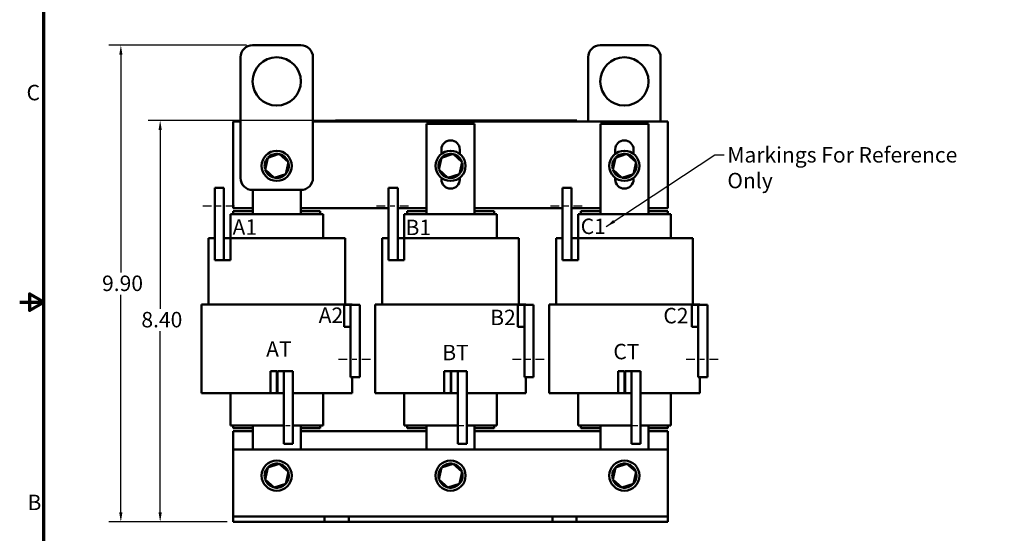
# Model space of a CAD drawing. Units: inches. Extents: x 1 to 43, y 0.5 to 33.5.
# Drawn here: x 1 to 21.4, y 12.2 to 22.9 of the extents above; entities that cross this region are included whole.
import ezdxf

# ---------------------------------------------------------------- set-up
doc = ezdxf.new("R2010")
doc.units = ezdxf.units.IN
doc.header["$LTSCALE"] = 2
doc.header["$MEASUREMENT"] = 0
doc.linetypes.add('CHAIN', pattern=[0.7087, 0.4724, -0.0591, 0.1181, -0.0591])
doc.layers.get('0').update_dxf_attribs({"lineweight": 25})
for name, color, linetype, lineweight in [('Border (ANSI)', 7, 'Continuous', 70), ('Centerline (ANSI)', 7, 'Continuous', 25), ('Dimension (ANSI)', 7, 'Continuous', 25), ('Symbol (ANSI)', 7, 'Continuous', 25), ('Visible (ANSI)', 7, 'Continuous', 50)]:
    doc.layers.add(name, color=color, linetype=linetype, lineweight=lineweight)
doc.styles.add('Note Text (ANSI)', font='tahoma.ttf')
doc.dimstyles.new('Default (ANSI)', dxfattribs={"dimscale": 2, "dimtxt": 0.16, "dimasz": 0.098425, "dimexe": 0.125, "dimexo": 0.0625, "dimgap": 0.031496, "dimtad": 0, "dimtih": 1, "dimtoh": 1, "dimrnd": 1e-08, "dimzin": 0, "dimdsep": 46, "dimtxsty": 'Note Text (ANSI)', "dimcen": 0.09, "dimdle": 0.393701, "dimclrd": 256, "dimclre": 256, "dimclrt": 256, "dimadec": 0, "dimazin": 1, "dimtfac": 0.75, "dimtofl": 0, "dimtmove": 0, "dimatfit": 3, "dimfxl": 1, "dimtolj": 1, "dimtzin": 4, "dimlwd": -1, "dimlwe": -1, "dimarcsym": 0})
doc.dimstyles.new('Default (ANSI)$7', dxfattribs={"dimscale": 2, "dimtxt": 0.16, "dimasz": 0.098425, "dimexe": 0.125, "dimexo": 0.0625, "dimgap": 0.031496, "dimtad": 0, "dimtih": 1, "dimtoh": 1, "dimrnd": 1e-08, "dimzin": 0, "dimdsep": 46, "dimtxsty": 'Note Text (ANSI)', "dimcen": 0.09, "dimdle": 0.393701, "dimclrd": 256, "dimclre": 256, "dimclrt": 256, "dimadec": 0, "dimazin": 1, "dimtfac": 0.75, "dimtofl": 0, "dimtmove": 0, "dimatfit": 3, "dimfxl": 1, "dimtolj": 1, "dimtzin": 4, "dimlwd": -1, "dimlwe": -1, "dimarcsym": 0})

# ---------------------------------------------------------------- blocks, each defined once
blk = doc.blocks.new('Borders Default Border')
at = {"layer": 'Border (ANSI)', "flags": 128}
for points in [[(0.75, 0.5), (0.75, 16.5), (21.25, 16.5), (21.25, 0.5), (0.75, 0.5)], [(0.5, 8.5), (0.75, 8.5), (0.6, 8.587), (0.6, 8.413), (0.75, 8.5)]]:
    blk.add_lwpolyline(points, dxfattribs=at)
at = {"layer": 'Border (ANSI)', "char_height": 0.16, "attachment_point": 7, "style": 'Note Text (ANSI)'}
for s, insert in [('C', (0.571, 10.542)), ('B', (0.581, 6.295))]:
    blk.add_mtext(s, dxfattribs=dict(at, insert=insert))
blk = doc.blocks.new('*D34')
at = {"layer": 'Defpoints', "color": 0, "transparency": 16777216}
for p in [(3.909, 20.768), (9.311, 20.768), (5.423, 12.445)]:
    blk.add_point(p, dxfattribs=at)
at = {"layer": 'Dimension (ANSI)', "transparency": 16777216}
for p, q in [((9.186, 20.768), (3.659, 20.768)), ((3.909, 20.571), (3.909, 16.861)), ((3.909, 12.642), (3.909, 16.401)), ((5.298, 12.445), (3.659, 12.445))]:
    blk.add_line(p, q, dxfattribs=at)
for points in [[(3.876, 20.571), (3.942, 20.571), (3.909, 20.768)], [(3.876, 12.642), (3.942, 12.642), (3.909, 12.445)]]:
    blk.add_solid(points, dxfattribs=at)
at = {"layer": 'Dimension (ANSI)', "transparency": 16777216, "insert": (3.422, 16.798), "char_height": 0.32, "attachment_point": 1, "style": 'Note Text (ANSI)'}
blk.add_mtext('\\A1; \\fTahoma|b0|i0;8.40', dxfattribs=at)
blk = doc.blocks.new('*D35')
at = {"layer": 'Defpoints', "color": 0, "transparency": 16777216}
for p in [(3.095, 22.325), (5.823, 22.325), (5.423, 12.445)]:
    blk.add_point(p, dxfattribs=at)
at = {"layer": 'Dimension (ANSI)', "transparency": 16777216}
for p, q in [((5.698, 22.325), (2.845, 22.325)), ((3.095, 22.128), (3.095, 17.614)), ((3.095, 12.642), (3.095, 17.155)), ((5.298, 12.445), (2.845, 12.445))]:
    blk.add_line(p, q, dxfattribs=at)
for points in [[(3.062, 22.128), (3.128, 22.128), (3.095, 22.325)], [(3.062, 12.642), (3.128, 12.642), (3.095, 12.445)]]:
    blk.add_solid(points, dxfattribs=at)
at = {"layer": 'Dimension (ANSI)', "transparency": 16777216, "insert": (2.608, 17.551), "char_height": 0.32, "attachment_point": 1, "style": 'Note Text (ANSI)'}
blk.add_mtext('\\A1; \\fTahoma|b0|i0;9.90', dxfattribs=at)

msp = doc.modelspace()

# ---------------------------------------------------------------- linework, layer by layer
at = {"layer": 'Centerline (ANSI)', "linetype": 'CHAIN', "ltscale": 0.190862}
for p, q in [((4.791, 18.997), (5.478, 18.997)), ((8.391, 18.997), (9.078, 18.997)), ((11.991, 18.997), (12.678, 18.997)), ((7.603, 15.822), (8.291, 15.822)), ((11.203, 15.822), (11.891, 15.822)), ((14.803, 15.822), (15.491, 15.822)), ((6.221, 14.442), (6.908, 14.442)), ((9.821, 14.442), (10.508, 14.442)), ((13.421, 14.442), (14.108, 14.442))]:
    msp.add_line(p, q, dxfattribs=at)
at = {"layer": 'Visible (ANSI)'}
for p, q in [((5.823, 22.325), (6.823, 22.325)), ((14.023, 22.325), (13.023, 22.325)), ((5.573, 19.575), (5.573, 22.075)), ((7.073, 22.075), (7.073, 19.575)), ((12.773, 22.075), (12.773, 20.747)), ((14.273, 20.747), (14.273, 22.075)), ((5.423, 18.947), (5.423, 20.747)), ((5.423, 20.747), (5.573, 20.747)), ((7.073, 20.747), (14.423, 20.747)), ((7.54, 20.767), (7.63, 20.767)), ((7.54, 20.747), (7.54, 20.767)), ((12.45, 20.767), (7.63, 20.767)), ((12.45, 20.747), (7.63, 20.747)), ((7.9, 20.768), (7.908, 20.768)), ((7.9, 20.767), (7.9, 20.768)), ((7.908, 20.768), (7.914, 20.768)), ((7.908, 20.767), (7.908, 20.768)), ((7.914, 20.768), (7.915, 20.768)), ((7.914, 20.767), (7.914, 20.768)), ((7.915, 20.767), (7.915, 20.768)), ((8.102, 20.768), (7.915, 20.768)), ((8.227, 20.768), (8.102, 20.768)), ((8.102, 20.767), (8.102, 20.768)), ((8.352, 20.768), (8.227, 20.768)), ((8.227, 20.767), (8.227, 20.768)), ((8.433, 20.768), (8.352, 20.768)), ((8.352, 20.767), (8.352, 20.768)), ((8.433, 20.768), (8.441, 20.768)), ((8.433, 20.767), (8.433, 20.768)), ((8.441, 20.768), (8.447, 20.768)), ((8.441, 20.767), (8.441, 20.768)), ((8.447, 20.768), (8.47, 20.768)), ((8.447, 20.767), (8.447, 20.768)), ((8.47, 20.768), (8.475, 20.768)), ((8.47, 20.767), (8.47, 20.768)), ((8.475, 20.768), (8.483, 20.768)), ((8.475, 20.767), (8.475, 20.768)), ((8.483, 20.768), (8.503, 20.768)), ((8.483, 20.767), (8.483, 20.768)), ((8.503, 20.768), (8.511, 20.768)), ((8.503, 20.767), (8.503, 20.768)), ((8.511, 20.768), (8.531, 20.768)), ((8.511, 20.767), (8.511, 20.768)), ((8.531, 20.767), (8.531, 20.768)), ((8.601, 20.768), (8.531, 20.768)), ((8.69, 20.768), (8.601, 20.768)), ((8.601, 20.767), (8.601, 20.768)), ((8.69, 20.768), (8.698, 20.768)), ((8.69, 20.767), (8.69, 20.768)), ((8.698, 20.768), (8.704, 20.768)), ((8.698, 20.767), (8.698, 20.768)), ((8.704, 20.768), (8.727, 20.768)), ((8.704, 20.767), (8.704, 20.768)), ((8.727, 20.768), (8.732, 20.768)), ((8.727, 20.767), (8.727, 20.768)), ((8.732, 20.768), (8.741, 20.768)), ((8.732, 20.767), (8.732, 20.768)), ((8.741, 20.767), (8.741, 20.768)), ((8.745, 20.768), (8.741, 20.768)), ((8.745, 20.767), (8.745, 20.768)), ((8.745, 20.768), (8.782, 20.768)), ((8.782, 20.767), (8.782, 20.768)), ((8.79, 20.768), (8.782, 20.768)), ((8.79, 20.768), (8.791, 20.768)), ((8.79, 20.767), (8.79, 20.768)), ((8.791, 20.768), (8.829, 20.768)), ((8.791, 20.767), (8.791, 20.768)), ((8.829, 20.768), (8.908, 20.768)), ((8.829, 20.767), (8.829, 20.768)), ((8.908, 20.768), (8.951, 20.768)), ((8.908, 20.767), (8.908, 20.768)), ((8.951, 20.767), (8.951, 20.768)), ((8.971, 20.768), (9.127, 20.768)), ((8.971, 20.767), (8.971, 20.768)), ((9.127, 20.767), (9.127, 20.768)), ((9.137, 20.768), (9.17, 20.768)), ((9.137, 20.767), (9.137, 20.768)), ((9.17, 20.768), (9.193, 20.768)), ((9.17, 20.767), (9.17, 20.768)), ((9.193, 20.768), (9.288, 20.768)), ((9.193, 20.767), (9.193, 20.768)), ((9.288, 20.768), (9.311, 20.768)), ((9.288, 20.767), (9.288, 20.768)), ((9.311, 20.768), (9.346, 20.768)), ((9.311, 20.767), (9.311, 20.768)), ((9.346, 20.767), (9.346, 20.768)), ((9.356, 20.767), (9.356, 20.768)), ((9.356, 20.768), (9.387, 20.768)), ((9.387, 20.768), (9.415, 20.768)), ((9.602, 20.768), (9.415, 20.768)), ((9.415, 20.767), (9.415, 20.768)), ((9.426, 20.699), (10.421, 20.699)), ((9.426, 18.827), (9.426, 20.699)), ((9.602, 20.767), (9.602, 20.768)), ((9.727, 20.768), (9.602, 20.768)), ((9.852, 20.768), (9.727, 20.768)), ((9.727, 20.767), (9.727, 20.768)), ((9.939, 20.768), (9.852, 20.768)), ((9.852, 20.767), (9.852, 20.768)), ((9.939, 20.768), (9.956, 20.768)), ((9.939, 20.767), (9.939, 20.768)), ((9.956, 20.768), (9.974, 20.768)), ((9.974, 20.768), (9.98, 20.768)), ((9.98, 20.767), (9.98, 20.768)), ((9.982, 20.768), (9.98, 20.768)), ((9.982, 20.768), (10.002, 20.768)), ((9.982, 20.767), (9.982, 20.768)), ((10.002, 20.768), (10.01, 20.768)), ((10.002, 20.767), (10.002, 20.768)), ((10.01, 20.768), (10.03, 20.768)), ((10.01, 20.767), (10.01, 20.768)), ((10.03, 20.767), (10.03, 20.768)), ((10.101, 20.768), (10.03, 20.768)), ((10.189, 20.768), (10.101, 20.768)), ((10.101, 20.767), (10.101, 20.768)), ((10.189, 20.768), (10.207, 20.768)), ((10.189, 20.767), (10.189, 20.768)), ((10.207, 20.768), (10.224, 20.768)), ((10.224, 20.768), (10.23, 20.768)), ((10.23, 20.767), (10.23, 20.768)), ((10.236, 20.768), (10.23, 20.768)), ((10.236, 20.767), (10.236, 20.768)), ((10.236, 20.768), (10.273, 20.768)), ((10.273, 20.767), (10.273, 20.768)), ((10.29, 20.768), (10.273, 20.768)), ((10.29, 20.767), (10.29, 20.768)), ((10.341, 20.767), (10.341, 20.768)), ((10.341, 20.768), (10.519, 20.768)), ((10.421, 20.699), (10.421, 18.827)), ((10.519, 20.768), (10.541, 20.768)), ((10.519, 20.767), (10.519, 20.768)), ((10.541, 20.767), (10.541, 20.768)), ((10.541, 20.768), (10.637, 20.768)), ((10.637, 20.767), (10.637, 20.768)), ((10.637, 20.768), (10.659, 20.768)), ((10.659, 20.767), (10.659, 20.768)), ((10.659, 20.768), (10.694, 20.768)), ((10.694, 20.767), (10.694, 20.768)), ((10.718, 20.768), (10.79, 20.768)), ((10.718, 20.767), (10.718, 20.768)), ((10.79, 20.768), (10.862, 20.768)), ((10.862, 20.768), (10.888, 20.768)), ((10.888, 20.767), (10.888, 20.768)), ((10.921, 20.767), (10.921, 20.768)), ((10.921, 20.768), (11.077, 20.768)), ((11.077, 20.767), (11.077, 20.768)), ((11.114, 20.768), (11.128, 20.768)), ((11.114, 20.767), (11.114, 20.768)), ((11.128, 20.768), (11.129, 20.768)), ((11.128, 20.767), (11.128, 20.768)), ((11.129, 20.767), (11.129, 20.768)), ((11.316, 20.768), (11.129, 20.768)), ((11.441, 20.768), (11.316, 20.768)), ((11.316, 20.767), (11.316, 20.768)), ((11.566, 20.768), (11.441, 20.768)), ((11.441, 20.767), (11.441, 20.768)), ((11.645, 20.768), (11.566, 20.768)), ((11.566, 20.767), (11.566, 20.768)), ((11.645, 20.768), (11.652, 20.768)), ((11.645, 20.767), (11.645, 20.768)), ((11.652, 20.768), (11.672, 20.768)), ((11.672, 20.768), (11.682, 20.768)), ((11.682, 20.768), (11.69, 20.768)), ((11.682, 20.767), (11.682, 20.768)), ((11.69, 20.767), (11.69, 20.768)), ((11.692, 20.768), (11.69, 20.768)), ((11.692, 20.768), (11.712, 20.768)), ((11.692, 20.767), (11.692, 20.768)), ((11.712, 20.768), (11.72, 20.768)), ((11.712, 20.767), (11.712, 20.768)), ((11.72, 20.768), (11.74, 20.768)), ((11.72, 20.767), (11.72, 20.768)), ((11.74, 20.767), (11.74, 20.768)), ((11.816, 20.768), (11.74, 20.768)), ((11.966, 20.768), (11.816, 20.768)), ((11.816, 20.767), (11.816, 20.768)), ((11.966, 20.768), (11.973, 20.768)), ((11.966, 20.767), (11.966, 20.768)), ((11.973, 20.768), (11.992, 20.768)), ((11.992, 20.768), (12.003, 20.768)), ((12.003, 20.768), (12.011, 20.768)), ((12.003, 20.767), (12.003, 20.768)), ((12.011, 20.767), (12.011, 20.768)), ((12.017, 20.767), (12.017, 20.768)), ((12.017, 20.768), (12.054, 20.768)), ((12.054, 20.767), (12.054, 20.768)), ((12.45, 20.767), (12.54, 20.767)), ((12.54, 20.747), (12.54, 20.767)), ((13.026, 20.699), (14.021, 20.699)), ((13.026, 18.827), (13.026, 20.699)), ((14.021, 20.699), (14.021, 18.827)), ((14.423, 20.747), (14.423, 18.947)), ((6.136, 19.995), (6.083, 19.748)), ((6.377, 20.072), (6.136, 19.995)), ((6.136, 19.995), (6.153, 19.979)), ((6.377, 20.072), (6.372, 20.049)), ((6.564, 19.902), (6.377, 20.072)), ((9.736, 19.995), (9.683, 19.748)), ((9.733, 20.073), (9.733, 20.164)), ((9.977, 20.072), (9.736, 19.995)), ((9.736, 19.995), (9.753, 19.979)), ((9.977, 20.072), (9.972, 20.049)), ((10.164, 19.902), (9.977, 20.072)), ((10.113, 20.164), (10.113, 20.073)), ((13.336, 19.995), (13.283, 19.748)), ((13.336, 19.995), (13.283, 19.748)), ((13.333, 20.073), (13.333, 20.164)), ((13.577, 20.072), (13.336, 19.995)), ((13.577, 20.072), (13.336, 19.995)), ((13.336, 19.995), (13.353, 19.979)), ((13.336, 19.995), (13.353, 19.979)), ((13.577, 20.072), (13.572, 20.049)), ((13.577, 20.072), (13.572, 20.049)), ((13.764, 19.902), (13.577, 20.072)), ((13.764, 19.902), (13.577, 20.072)), ((13.713, 20.164), (13.713, 20.073)), ((6.511, 19.655), (6.564, 19.902)), ((6.564, 19.902), (6.542, 19.895)), ((10.111, 19.655), (10.164, 19.902)), ((10.164, 19.902), (10.142, 19.895)), ((13.711, 19.655), (13.764, 19.902)), ((13.711, 19.655), (13.764, 19.902)), ((13.764, 19.902), (13.742, 19.895)), ((13.764, 19.902), (13.742, 19.895)), ((6.083, 19.748), (6.105, 19.755)), ((6.083, 19.748), (6.27, 19.578)), ((6.27, 19.578), (6.511, 19.655)), ((6.27, 19.578), (6.275, 19.6)), ((6.511, 19.655), (6.494, 19.67)), ((9.683, 19.748), (9.705, 19.755)), ((9.683, 19.748), (9.87, 19.578)), ((9.733, 19.544), (9.733, 19.577)), ((9.87, 19.578), (10.111, 19.655)), ((9.87, 19.578), (9.875, 19.6)), ((10.111, 19.655), (10.094, 19.67)), ((10.113, 19.577), (10.113, 19.544)), ((13.283, 19.748), (13.305, 19.755)), ((13.283, 19.748), (13.305, 19.755)), ((13.283, 19.748), (13.47, 19.578)), ((13.283, 19.748), (13.47, 19.578)), ((13.333, 19.544), (13.333, 19.577)), ((13.47, 19.578), (13.711, 19.655)), ((13.47, 19.578), (13.711, 19.655)), ((13.47, 19.578), (13.475, 19.6)), ((13.47, 19.578), (13.475, 19.6)), ((13.711, 19.655), (13.694, 19.67)), ((13.711, 19.655), (13.694, 19.67)), ((13.713, 19.577), (13.713, 19.544)), ((5.041, 19.372), (5.228, 19.372)), ((5.041, 19.372), (5.041, 17.872)), ((5.228, 17.872), (5.228, 19.372)), ((8.641, 19.372), (8.828, 19.372)), ((8.641, 19.372), (8.641, 17.872)), ((8.828, 17.872), (8.828, 19.372)), ((12.241, 19.372), (12.428, 19.372)), ((12.241, 19.372), (12.241, 17.872)), ((12.428, 17.872), (12.428, 19.372)), ((6.823, 19.325), (5.823, 19.325)), ((5.826, 18.827), (5.826, 19.325)), ((6.821, 19.325), (6.821, 18.827)), ((5.363, 18.827), (5.363, 18.327)), ((5.406, 18.827), (5.363, 18.827)), ((5.406, 18.827), (5.808, 18.827)), ((5.826, 18.947), (5.423, 18.947)), ((5.423, 18.827), (5.423, 18.887)), ((5.826, 18.887), (5.423, 18.887)), ((5.826, 18.827), (5.808, 18.827)), ((5.826, 18.827), (6.821, 18.827)), ((8.641, 18.947), (6.821, 18.947)), ((7.223, 18.887), (6.821, 18.887)), ((6.839, 18.827), (6.821, 18.827)), ((6.839, 18.827), (7.241, 18.827)), ((7.223, 18.827), (7.223, 18.887)), ((7.283, 18.827), (7.241, 18.827)), ((7.283, 18.827), (7.283, 18.327)), ((9.426, 18.947), (8.828, 18.947)), ((8.963, 18.827), (8.963, 18.327)), ((9.006, 18.827), (8.963, 18.827)), ((9.006, 18.827), (9.408, 18.827)), ((9.023, 18.827), (9.023, 18.887)), ((9.426, 18.887), (9.023, 18.887)), ((9.426, 18.827), (9.408, 18.827)), ((9.426, 18.827), (10.421, 18.827)), ((12.241, 18.947), (10.421, 18.947)), ((10.823, 18.887), (10.421, 18.887)), ((10.439, 18.827), (10.421, 18.827)), ((10.439, 18.827), (10.841, 18.827)), ((10.823, 18.827), (10.823, 18.887)), ((10.883, 18.827), (10.841, 18.827)), ((10.883, 18.827), (10.883, 18.327)), ((13.026, 18.947), (12.428, 18.947)), ((12.563, 18.827), (12.563, 18.327)), ((12.606, 18.827), (12.563, 18.827)), ((12.606, 18.827), (13.008, 18.827)), ((12.623, 18.827), (12.623, 18.887)), ((13.026, 18.887), (12.623, 18.887)), ((13.026, 18.827), (13.008, 18.827)), ((13.026, 18.827), (14.021, 18.827)), ((14.423, 18.947), (14.021, 18.947)), ((14.423, 18.887), (14.021, 18.887)), ((14.039, 18.827), (14.021, 18.827)), ((14.039, 18.827), (14.441, 18.827)), ((14.423, 18.827), (14.423, 18.887)), ((14.483, 18.827), (14.441, 18.827)), ((14.483, 18.827), (14.483, 18.327)), ((5.041, 18.327), (4.908, 18.327)), ((4.908, 16.953), (4.908, 18.327)), ((5.228, 18.327), (5.228, 17.872)), ((5.364, 18.327), (5.228, 18.327)), ((5.364, 17.872), (5.364, 18.327)), ((5.364, 18.327), (5.673, 18.327)), ((5.826, 18.327), (5.673, 18.327)), ((5.826, 18.327), (6.821, 18.327)), ((6.974, 18.327), (6.821, 18.327)), ((6.974, 18.327), (7.376, 18.327)), ((7.738, 18.327), (7.376, 18.327)), ((7.738, 16.953), (7.738, 18.327)), ((8.641, 18.327), (8.508, 18.327)), ((8.508, 16.953), (8.508, 18.327)), ((8.828, 18.327), (8.828, 17.872)), ((8.964, 18.327), (8.828, 18.327)), ((8.964, 17.872), (8.964, 18.327)), ((8.964, 18.327), (9.273, 18.327)), ((9.426, 18.327), (9.273, 18.327)), ((9.426, 18.327), (10.421, 18.327)), ((10.574, 18.327), (10.421, 18.327)), ((10.574, 18.327), (10.976, 18.327)), ((11.338, 18.327), (10.976, 18.327)), ((11.338, 16.953), (11.338, 18.327)), ((12.241, 18.327), (12.108, 18.327)), ((12.108, 16.953), (12.108, 18.327)), ((12.428, 18.327), (12.428, 17.872)), ((12.564, 18.327), (12.428, 18.327)), ((12.564, 17.872), (12.564, 18.327)), ((12.564, 18.327), (12.873, 18.327)), ((13.026, 18.327), (12.873, 18.327)), ((13.026, 18.327), (14.021, 18.327)), ((14.174, 18.327), (14.021, 18.327)), ((14.174, 18.327), (14.576, 18.327)), ((14.938, 18.327), (14.576, 18.327)), ((14.938, 16.953), (14.938, 18.327)), ((5.041, 17.872), (5.228, 17.872)), ((5.228, 17.872), (5.364, 17.872)), ((8.641, 17.872), (8.828, 17.872)), ((8.828, 17.872), (8.964, 17.872)), ((12.241, 17.872), (12.428, 17.872)), ((12.428, 17.872), (12.564, 17.872)), ((4.763, 16.953), (4.763, 15.112)), ((5.228, 16.953), (4.763, 16.953)), ((5.228, 16.953), (5.63, 16.953)), ((5.826, 16.953), (5.63, 16.953)), ((5.826, 16.953), (6.821, 16.953)), ((7.017, 16.953), (6.821, 16.953)), ((7.017, 16.953), (7.419, 16.953)), ((7.883, 16.953), (7.419, 16.953)), ((7.718, 16.947), (7.718, 16.492)), ((7.853, 16.947), (7.718, 16.947)), ((7.853, 16.492), (7.853, 16.947)), ((7.853, 16.947), (8.041, 16.947)), ((7.853, 16.947), (7.853, 15.447)), ((7.883, 16.953), (7.883, 16.947)), ((8.041, 15.447), (8.041, 16.947)), ((8.363, 16.953), (8.363, 15.112)), ((8.828, 16.953), (8.363, 16.953)), ((8.828, 16.953), (9.23, 16.953)), ((9.426, 16.953), (9.23, 16.953)), ((9.426, 16.953), (10.421, 16.953)), ((10.617, 16.953), (10.421, 16.953)), ((10.617, 16.953), (11.019, 16.953)), ((11.483, 16.953), (11.019, 16.953)), ((11.318, 16.947), (11.318, 16.492)), ((11.453, 16.947), (11.318, 16.947)), ((11.453, 16.492), (11.453, 16.947)), ((11.453, 16.947), (11.641, 16.947)), ((11.453, 16.947), (11.453, 15.447)), ((11.483, 16.953), (11.483, 16.947)), ((11.641, 15.447), (11.641, 16.947)), ((11.963, 16.953), (11.963, 15.112)), ((12.428, 16.953), (11.963, 16.953)), ((12.428, 16.953), (12.83, 16.953)), ((13.026, 16.953), (12.83, 16.953)), ((13.026, 16.953), (14.021, 16.953)), ((14.217, 16.953), (14.021, 16.953)), ((14.217, 16.953), (14.619, 16.953)), ((15.083, 16.953), (14.619, 16.953)), ((14.918, 16.947), (14.918, 16.492)), ((15.053, 16.947), (14.918, 16.947)), ((15.053, 16.492), (15.053, 16.947)), ((15.053, 16.947), (15.241, 16.947)), ((15.053, 16.947), (15.053, 15.447)), ((15.083, 16.953), (15.083, 16.947)), ((15.241, 15.447), (15.241, 16.947)), ((7.718, 16.492), (7.853, 16.492)), ((11.318, 16.492), (11.453, 16.492)), ((14.918, 16.492), (15.053, 16.492)), ((6.326, 15.567), (6.191, 15.567)), ((6.191, 15.567), (6.191, 15.112)), ((6.326, 15.567), (6.326, 15.112)), ((6.471, 15.567), (6.336, 15.567)), ((6.336, 15.567), (6.336, 15.112)), ((6.471, 15.567), (6.471, 15.112)), ((6.471, 15.567), (6.658, 15.567)), ((6.471, 15.567), (6.471, 14.067)), ((6.658, 14.067), (6.658, 15.567)), ((9.926, 15.567), (9.791, 15.567)), ((9.791, 15.567), (9.791, 15.112)), ((9.926, 15.567), (9.926, 15.112)), ((10.071, 15.567), (9.936, 15.567)), ((9.936, 15.567), (9.936, 15.112)), ((10.071, 15.567), (10.071, 15.112)), ((10.071, 15.567), (10.258, 15.567)), ((10.071, 15.567), (10.071, 14.067)), ((10.258, 14.067), (10.258, 15.567)), ((13.526, 15.567), (13.391, 15.567)), ((13.391, 15.567), (13.391, 15.112)), ((13.526, 15.567), (13.526, 15.112)), ((13.671, 15.567), (13.536, 15.567)), ((13.536, 15.567), (13.536, 15.112)), ((13.671, 15.567), (13.671, 15.112)), ((13.671, 15.567), (13.858, 15.567)), ((13.671, 15.567), (13.671, 14.067)), ((13.858, 14.067), (13.858, 15.567)), ((7.853, 15.447), (8.041, 15.447)), ((7.883, 15.447), (7.883, 15.112)), ((11.453, 15.447), (11.641, 15.447)), ((11.483, 15.447), (11.483, 15.112)), ((15.053, 15.447), (15.241, 15.447)), ((15.083, 15.447), (15.083, 15.112)), ((4.763, 15.112), (5.228, 15.112)), ((5.63, 15.112), (5.228, 15.112)), ((5.363, 15.112), (5.363, 14.447)), ((5.63, 15.112), (5.826, 15.112)), ((6.191, 15.112), (5.826, 15.112)), ((6.326, 15.112), (6.191, 15.112)), ((6.336, 15.112), (6.326, 15.112)), ((6.471, 15.112), (6.336, 15.112)), ((6.821, 15.112), (6.658, 15.112)), ((6.821, 15.112), (7.017, 15.112)), ((7.419, 15.112), (7.017, 15.112)), ((7.283, 15.112), (7.283, 14.447)), ((7.419, 15.112), (7.883, 15.112)), ((8.363, 15.112), (8.828, 15.112)), ((9.23, 15.112), (8.828, 15.112)), ((8.963, 15.112), (8.963, 14.447)), ((9.23, 15.112), (9.426, 15.112)), ((9.791, 15.112), (9.426, 15.112)), ((9.926, 15.112), (9.791, 15.112)), ((9.936, 15.112), (9.926, 15.112)), ((10.071, 15.112), (9.936, 15.112)), ((10.421, 15.112), (10.258, 15.112)), ((10.421, 15.112), (10.617, 15.112)), ((11.019, 15.112), (10.617, 15.112)), ((10.883, 15.112), (10.883, 14.447)), ((11.019, 15.112), (11.483, 15.112)), ((11.963, 15.112), (12.428, 15.112)), ((12.83, 15.112), (12.428, 15.112)), ((12.563, 15.112), (12.563, 14.447)), ((12.83, 15.112), (13.026, 15.112)), ((13.391, 15.112), (13.026, 15.112)), ((13.526, 15.112), (13.391, 15.112)), ((13.536, 15.112), (13.526, 15.112)), ((13.671, 15.112), (13.536, 15.112)), ((14.021, 15.112), (13.858, 15.112)), ((14.021, 15.112), (14.217, 15.112)), ((14.619, 15.112), (14.217, 15.112)), ((14.483, 15.112), (14.483, 14.447)), ((14.619, 15.112), (15.083, 15.112)), ((5.363, 14.447), (5.406, 14.447)), ((5.808, 14.447), (5.406, 14.447)), ((5.423, 14.387), (5.423, 14.447)), ((5.423, 14.387), (5.826, 14.387)), ((5.423, 13.945), (5.423, 14.327)), ((5.423, 14.327), (5.826, 14.327)), ((5.808, 14.447), (5.826, 14.447)), ((5.826, 13.945), (5.826, 14.447)), ((6.471, 14.447), (5.826, 14.447)), ((6.821, 14.447), (6.658, 14.447)), ((6.821, 14.447), (6.821, 13.945)), ((6.821, 14.447), (6.839, 14.447)), ((6.821, 14.387), (7.223, 14.387)), ((6.821, 14.327), (9.426, 14.327)), ((7.241, 14.447), (6.839, 14.447)), ((7.223, 14.387), (7.223, 14.447)), ((7.241, 14.447), (7.283, 14.447)), ((8.963, 14.447), (9.006, 14.447)), ((9.408, 14.447), (9.006, 14.447)), ((9.023, 14.387), (9.023, 14.447)), ((9.023, 14.387), (9.426, 14.387)), ((9.408, 14.447), (9.426, 14.447)), ((9.426, 13.945), (9.426, 14.447)), ((10.071, 14.447), (9.426, 14.447)), ((10.421, 14.447), (10.258, 14.447)), ((10.421, 14.447), (10.421, 13.945)), ((10.421, 14.447), (10.439, 14.447)), ((10.421, 14.387), (10.823, 14.387)), ((10.421, 14.327), (13.026, 14.327)), ((10.841, 14.447), (10.439, 14.447)), ((10.823, 14.387), (10.823, 14.447)), ((10.841, 14.447), (10.883, 14.447)), ((12.563, 14.447), (12.606, 14.447)), ((13.008, 14.447), (12.606, 14.447)), ((12.623, 14.387), (12.623, 14.447)), ((12.623, 14.387), (13.026, 14.387)), ((13.008, 14.447), (13.026, 14.447)), ((13.026, 13.945), (13.026, 14.447)), ((13.671, 14.447), (13.026, 14.447)), ((14.021, 14.447), (13.858, 14.447)), ((14.021, 14.447), (14.021, 13.945)), ((14.021, 14.447), (14.039, 14.447)), ((14.021, 14.387), (14.423, 14.387)), ((14.021, 14.327), (14.423, 14.327)), ((14.441, 14.447), (14.039, 14.447)), ((14.423, 14.387), (14.423, 14.447)), ((14.423, 14.327), (14.423, 13.945)), ((14.441, 14.447), (14.483, 14.447)), ((5.423, 13.945), (5.423, 12.665)), ((14.423, 13.945), (5.423, 13.945)), ((6.471, 14.067), (6.658, 14.067)), ((10.071, 14.067), (10.258, 14.067)), ((13.671, 14.067), (13.858, 14.067)), ((14.423, 12.665), (14.423, 13.945)), ((6.136, 13.575), (6.083, 13.328)), ((6.377, 13.652), (6.136, 13.575)), ((6.136, 13.575), (6.153, 13.559)), ((6.377, 13.652), (6.372, 13.629)), ((6.564, 13.482), (6.377, 13.652)), ((6.511, 13.235), (6.564, 13.482)), ((6.564, 13.482), (6.542, 13.475)), ((9.736, 13.575), (9.683, 13.328)), ((9.977, 13.652), (9.736, 13.575)), ((9.736, 13.575), (9.753, 13.559)), ((9.977, 13.652), (9.972, 13.629)), ((10.164, 13.482), (9.977, 13.652)), ((10.111, 13.235), (10.164, 13.482)), ((10.164, 13.482), (10.142, 13.475)), ((13.336, 13.575), (13.283, 13.328)), ((13.577, 13.652), (13.336, 13.575)), ((13.336, 13.575), (13.353, 13.559)), ((13.577, 13.652), (13.572, 13.629)), ((13.764, 13.482), (13.577, 13.652)), ((13.711, 13.235), (13.764, 13.482)), ((13.764, 13.482), (13.742, 13.475)), ((6.083, 13.328), (6.105, 13.335)), ((6.083, 13.328), (6.27, 13.158)), ((9.683, 13.328), (9.705, 13.335)), ((9.683, 13.328), (9.87, 13.158)), ((13.283, 13.328), (13.305, 13.335)), ((13.283, 13.328), (13.47, 13.158)), ((6.27, 13.158), (6.511, 13.235)), ((6.27, 13.158), (6.275, 13.18)), ((6.511, 13.235), (6.494, 13.25)), ((9.87, 13.158), (10.111, 13.235)), ((9.87, 13.158), (9.875, 13.18)), ((10.111, 13.235), (10.094, 13.25)), ((13.47, 13.158), (13.711, 13.235)), ((13.47, 13.158), (13.475, 13.18)), ((13.711, 13.235), (13.694, 13.25)), ((5.423, 12.665), (5.423, 12.555)), ((14.423, 12.555), (14.423, 12.665)), ((5.423, 12.555), (7.313, 12.555)), ((5.423, 12.555), (5.423, 12.445)), ((7.313, 12.445), (5.423, 12.445)), ((7.313, 12.555), (7.563, 12.555)), ((7.313, 12.445), (7.313, 12.555)), ((7.563, 12.445), (7.313, 12.445)), ((7.563, 12.555), (7.813, 12.555)), ((7.813, 12.445), (7.563, 12.445)), ((7.813, 12.555), (7.813, 12.445)), ((7.813, 12.555), (12.033, 12.555)), ((12.033, 12.445), (7.813, 12.445)), ((12.033, 12.445), (12.033, 12.555)), ((12.033, 12.555), (12.283, 12.555)), ((12.283, 12.445), (12.033, 12.445)), ((12.283, 12.555), (12.533, 12.555)), ((12.533, 12.445), (12.283, 12.445)), ((12.533, 12.555), (12.533, 12.445)), ((12.533, 12.555), (14.423, 12.555)), ((14.423, 12.445), (12.533, 12.445)), ((14.423, 12.445), (14.423, 12.555))]:
    msp.add_line(p, q, dxfattribs=at)
for centre, radius in [((6.323, 21.575), 0.5), ((13.523, 21.575), 0.5), ((6.323, 19.825), 0.312), ((9.923, 19.825), 0.312), ((13.523, 19.825), 0.312), ((6.323, 13.405), 0.312), ((9.923, 13.405), 0.312), ((13.523, 13.405), 0.312)]:
    msp.add_circle(centre, radius, dxfattribs=at)
for centre, radius, start, end in [((5.823, 22.075), 0.25, 90, 180), ((6.823, 22.075), 0.25, 0, 90), ((13.023, 22.075), 0.25, 90, 180), ((14.023, 22.075), 0.25, 0, 90), ((9.923, 20.164), 0.19, 0, 180), ((13.523, 20.164), 0.19, 0, 180), ((6.323, 19.825), 0.25, 138.9562, 196.6292), ((6.323, 19.825), 0.25, 78.9562, 136.6292), ((6.323, 19.825), 0.25, 18.9562, 76.6292), ((9.923, 19.825), 0.25, 138.9562, 196.6292), ((9.923, 19.825), 0.25, 78.9562, 136.6292), ((9.923, 19.825), 0.25, 18.9562, 76.6292), ((13.523, 19.825), 0.25, 138.9562, 196.6292), ((13.523, 19.825), 0.25, 78.9562, 136.6292), ((13.523, 19.825), 0.25, 18.9562, 76.6292), ((6.323, 19.825), 0.25, 318.9562, 16.6292), ((9.923, 19.825), 0.25, 318.9562, 16.6292), ((13.523, 19.825), 0.25, 318.9562, 16.6292), ((6.323, 19.825), 0.25, 198.9562, 256.6292), ((6.323, 19.825), 0.25, 258.9562, 316.6292), ((9.923, 19.825), 0.25, 198.9562, 256.6292), ((9.923, 19.825), 0.25, 258.9562, 316.6292), ((13.523, 19.825), 0.25, 198.9562, 256.6292), ((13.523, 19.825), 0.25, 258.9562, 316.6292), ((5.823, 19.575), 0.25, 180, 270), ((6.823, 19.575), 0.25, 270, 0), ((9.923, 19.544), 0.19, 180, 0), ((13.523, 19.544), 0.19, 180, 0), ((6.323, 13.405), 0.25, 138.9562, 196.6292), ((6.323, 13.405), 0.25, 78.9562, 136.6292), ((6.323, 13.405), 0.25, 18.9562, 76.6292), ((6.323, 13.405), 0.25, 318.9562, 16.6292), ((9.923, 13.405), 0.25, 138.9562, 196.6292), ((9.923, 13.405), 0.25, 78.9562, 136.6292), ((9.923, 13.405), 0.25, 18.9562, 76.6292), ((9.923, 13.405), 0.25, 318.9562, 16.6292), ((13.523, 13.405), 0.25, 138.9562, 196.6292), ((13.523, 13.405), 0.25, 78.9562, 136.6292), ((13.523, 13.405), 0.25, 18.9562, 76.6292), ((13.523, 13.405), 0.25, 318.9562, 16.6292), ((6.323, 13.405), 0.25, 198.9562, 256.6292), ((9.923, 13.405), 0.25, 198.9562, 256.6292), ((13.523, 13.405), 0.25, 198.9562, 256.6292), ((6.323, 13.405), 0.25, 258.9562, 316.6292), ((9.923, 13.405), 0.25, 258.9562, 316.6292), ((13.523, 13.405), 0.25, 258.9562, 316.6292)]:
    msp.add_arc(centre, radius, start, end, dxfattribs=at)

# ---------------------------------------------------------------- block references
at = {"xscale": 2, "yscale": 2, "zscale": 2}
msp.add_blockref('Borders Default Border', (0, 0), dxfattribs=at)

# ---------------------------------------------------------------- texts
at = {"layer": 'Symbol (ANSI)', "char_height": 0.32, "attachment_point": 1, "style": 'Note Text (ANSI)'}
for s, insert, width in [('\\fTahoma|b0|i0;Markings For Reference Only', (15.655, 20.214), 5.59585), ('\\fTahoma|b0|i0;A1', (5.408, 18.716), 0.50412), ('\\fTahoma|b0|i0;B1', (8.99, 18.71), 0.49945), ('\\fTahoma|b0|i0;C1', (12.618, 18.732), 0.50438), ('\\fTahoma|b0|i0;A2', (7.192, 16.89), 0.50412), ('\\fTahoma|b0|i0;B2', (10.744, 16.844), 0.49945), ('\\fTahoma|b0|i0;C2', (14.33, 16.881), 0.50438), ('\\fTahoma|b0|i0;AT', (6.103, 16.189), 0.52123), ('\\fTahoma|b0|i0;BT', (9.752, 16.116), 0.51656), ('\\fTahoma|b0|i0;CT', (13.294, 16.136), 0.52149)]:
    msp.add_mtext(s, dxfattribs=dict(at, insert=insert, width=width))

# ---------------------------------------------------------------- dimensions: what is measured, and where the dimension line sits
at = {"layer": 'Dimension (ANSI)'}
for base, p2, angle, text, picture, middle in [((3.095, 22.325), (5.823, 22.325), 270, ' \\fTahoma|b0|i0;9.90', '*D35', (3.095, 17.385)), ((3.909, 20.768), (9.311, 20.768), 90, ' \\fTahoma|b0|i0;8.40', '*D34', (3.909, 16.631))]:
    dim = msp.add_linear_dim(base=base, p1=(5.423, 12.445), p2=p2, angle=angle, text=text, dimstyle='Default (ANSI)', override={"dimgap": 0.031496, "dimdec": 2, "dimtol": 0, "dimlim": 0, "dimtp": 0, "dimtm": 0, "dimtdec": 2, "dimatfit": 1}, dxfattribs=at)
    dim.commit()
    dim.dimension.update_dxf_attribs({"geometry": picture, "text_midpoint": middle, "dimtype": 160})

# ---------------------------------------------------------------- leaders
at = {"layer": 'Symbol (ANSI)', "annotation_type": 0, "has_hookline": 1, "hookline_direction": 0, "text_width": 5.563}
msp.add_leader([(13.148, 18.567), (15.395, 20.054), (15.592, 20.054)], dimstyle='Default (ANSI)$7', override={"dimtad": 0}, dxfattribs=at)

doc.saveas('drawing.dxf')
